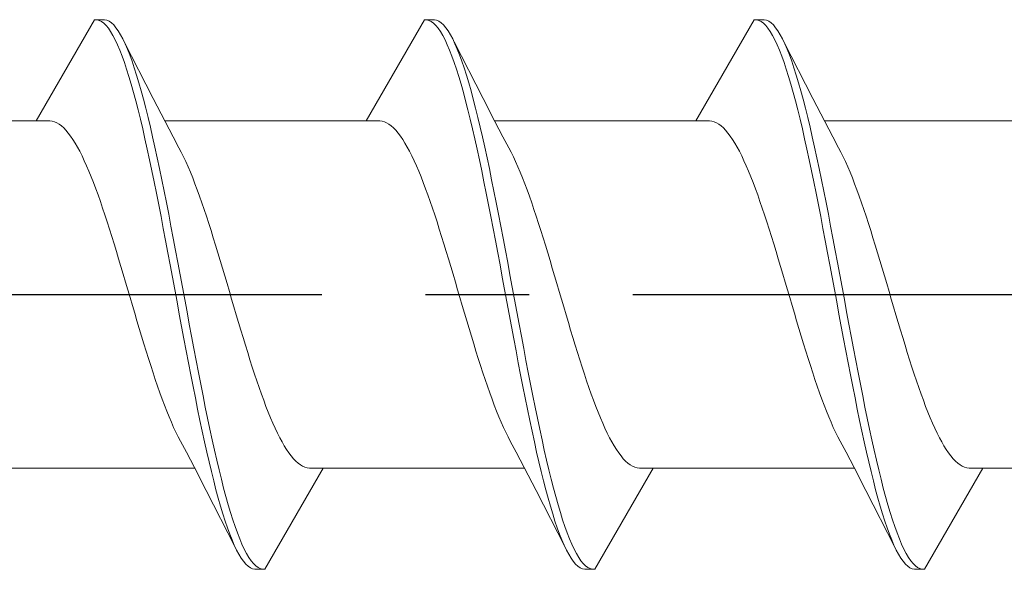
# Model space of a CAD drawing. Extents: x 105 to 1155, y 126 to 1689.
# Drawn here: x 924 to 934, y 249 to 254 of the extents above; entities that cross this region are included whole.
import ezdxf

# ---------------------------------------------------------------- set-up
doc = ezdxf.new("R2010")
doc.units = 0
doc.linetypes.add('YCENTER_1', pattern=[13, 10, -1, 1, -1])
doc.layers.add('YKK_13', color=4, linetype='CONTINUOUS', lineweight=30)

msp = doc.modelspace()

# ---------------------------------------------------------------- linework, layer by layer
at = {"layer": 'YKK_13', "lineweight": 20, "ltscale": 3}
for p, q in [((924.9588, 254.0383), (924.3957, 253.063)), ((924.9588, 254.0383), (925.0548, 254.0383)), ((924.9808, 254.0378), (924.9588, 254.0383)), ((925.0029, 254.0319), (924.9808, 254.0378)), ((925.0548, 254.0383), (925.0768, 254.0335)), ((925.0768, 254.0335), (925.0989, 254.0233)), ((928.1388, 254.0383), (927.5757, 253.063)), ((928.1388, 254.0383), (928.2348, 254.0383)), ((928.1608, 254.0378), (928.1388, 254.0383)), ((928.1829, 254.0319), (928.1608, 254.0378)), ((928.2348, 254.0383), (928.2568, 254.0335)), ((928.2568, 254.0335), (928.2789, 254.0233)), ((931.3188, 254.0383), (930.7557, 253.063)), ((931.3188, 254.0383), (931.4148, 254.0383)), ((931.3408, 254.0378), (931.3188, 254.0383)), ((931.3629, 254.0319), (931.3408, 254.0378)), ((931.4148, 254.0383), (931.4368, 254.0335)), ((931.4368, 254.0335), (931.4589, 254.0233)), ((925.025, 254.0208), (925.0029, 254.0319)), ((925.0471, 254.0043), (925.025, 254.0208)), ((925.0692, 253.9825), (925.0471, 254.0043)), ((925.0913, 253.9556), (925.0692, 253.9825)), ((925.1133, 253.9234), (925.0913, 253.9556)), ((925.0989, 254.0233), (925.121, 254.0079)), ((925.121, 254.0079), (925.1431, 253.9871)), ((925.1431, 253.9871), (925.1652, 253.9612)), ((925.1652, 253.9612), (925.1873, 253.93)), ((928.205, 254.0208), (928.1829, 254.0319)), ((928.2271, 254.0043), (928.205, 254.0208)), ((928.2492, 253.9825), (928.2271, 254.0043)), ((928.2713, 253.9556), (928.2492, 253.9825)), ((928.2933, 253.9234), (928.2713, 253.9556)), ((928.2789, 254.0233), (928.301, 254.0079)), ((928.301, 254.0079), (928.3231, 253.9871)), ((928.3231, 253.9871), (928.3452, 253.9612)), ((928.3452, 253.9612), (928.3673, 253.93)), ((931.385, 254.0208), (931.3629, 254.0319)), ((931.4071, 254.0043), (931.385, 254.0208)), ((931.4292, 253.9825), (931.4071, 254.0043)), ((931.4513, 253.9556), (931.4292, 253.9825)), ((931.4733, 253.9234), (931.4513, 253.9556)), ((931.4589, 254.0233), (931.481, 254.0079)), ((931.481, 254.0079), (931.5031, 253.9871)), ((931.5031, 253.9871), (931.5252, 253.9612)), ((931.5252, 253.9612), (931.5473, 253.93)), ((925.1354, 253.8862), (925.1133, 253.9234)), ((925.1575, 253.8439), (925.1354, 253.8862)), ((925.1796, 253.7967), (925.1575, 253.8439)), ((925.1873, 253.93), (925.2093, 253.8938)), ((925.2093, 253.8938), (925.2314, 253.8525)), ((925.2314, 253.8525), (925.2535, 253.8062)), ((928.3154, 253.8862), (928.2933, 253.9234)), ((928.3375, 253.8439), (928.3154, 253.8862)), ((928.3596, 253.7967), (928.3375, 253.8439)), ((928.3673, 253.93), (928.3893, 253.8938)), ((928.3893, 253.8938), (928.4114, 253.8525)), ((928.4114, 253.8525), (928.4335, 253.8062)), ((931.4954, 253.8862), (931.4733, 253.9234)), ((931.5175, 253.8439), (931.4954, 253.8862)), ((931.5396, 253.7967), (931.5175, 253.8439)), ((931.5473, 253.93), (931.5693, 253.8938)), ((931.5693, 253.8938), (931.5914, 253.8525)), ((931.5914, 253.8525), (931.6135, 253.8062)), ((925.2017, 253.7446), (925.1796, 253.7967)), ((925.245, 253.824), (925.5236, 253.2791)), ((925.2535, 253.8062), (925.2756, 253.755)), ((925.2756, 253.755), (925.2977, 253.6991)), ((928.3817, 253.7446), (928.3596, 253.7967)), ((928.425, 253.824), (928.7036, 253.2791)), ((928.4335, 253.8062), (928.4556, 253.755)), ((928.4556, 253.755), (928.4777, 253.6991)), ((931.5617, 253.7446), (931.5396, 253.7967)), ((931.605, 253.824), (931.8836, 253.2791)), ((931.6135, 253.8062), (931.6356, 253.755)), ((931.6356, 253.755), (931.6577, 253.6991)), ((925.2238, 253.6878), (925.2017, 253.7446)), ((925.2458, 253.6264), (925.2238, 253.6878)), ((925.2977, 253.6991), (925.3198, 253.6386)), ((928.4038, 253.6878), (928.3817, 253.7446)), ((928.4258, 253.6264), (928.4038, 253.6878)), ((928.4777, 253.6991), (928.4998, 253.6386)), ((931.5838, 253.6878), (931.5617, 253.7446)), ((931.6058, 253.6264), (931.5838, 253.6878)), ((931.6577, 253.6991), (931.6798, 253.6386)), ((925.2679, 253.5604), (925.2458, 253.6264)), ((925.29, 253.4901), (925.2679, 253.5604)), ((925.3198, 253.6386), (925.3418, 253.5735)), ((925.3418, 253.5735), (925.3639, 253.504)), ((928.4479, 253.5604), (928.4258, 253.6264)), ((928.47, 253.4901), (928.4479, 253.5604)), ((928.4998, 253.6386), (928.5218, 253.5735)), ((928.5218, 253.5735), (928.5439, 253.504)), ((931.6279, 253.5604), (931.6058, 253.6264)), ((931.65, 253.4901), (931.6279, 253.5604)), ((931.6798, 253.6386), (931.7018, 253.5735)), ((931.7018, 253.5735), (931.7239, 253.504)), ((925.3121, 253.4155), (925.29, 253.4901)), ((925.3639, 253.504), (925.386, 253.4302)), ((928.4921, 253.4155), (928.47, 253.4901)), ((928.5439, 253.504), (928.566, 253.4302)), ((931.6721, 253.4155), (931.65, 253.4901)), ((931.7239, 253.504), (931.746, 253.4302)), ((925.3342, 253.3369), (925.3121, 253.4155)), ((925.386, 253.4302), (925.4081, 253.3524)), ((928.5142, 253.3369), (928.4921, 253.4155)), ((928.566, 253.4302), (928.5881, 253.3524)), ((931.6942, 253.3369), (931.6721, 253.4155)), ((931.746, 253.4302), (931.7681, 253.3524)), ((925.3563, 253.2543), (925.3342, 253.3369)), ((925.4081, 253.3524), (925.4302, 253.2705)), ((925.5236, 253.2791), (925.6382, 253.0572)), ((928.5363, 253.2543), (928.5142, 253.3369)), ((928.5881, 253.3524), (928.6102, 253.2705)), ((928.7036, 253.2791), (928.8182, 253.0572)), ((931.7163, 253.2543), (931.6942, 253.3369)), ((931.7681, 253.3524), (931.7902, 253.2705)), ((931.8836, 253.2791), (931.9982, 253.0572)), ((925.3783, 253.168), (925.3563, 253.2543)), ((925.4302, 253.2705), (925.4523, 253.1849)), ((925.4523, 253.1849), (925.4743, 253.0957)), ((928.5583, 253.168), (928.5363, 253.2543)), ((928.6102, 253.2705), (928.6323, 253.1849)), ((928.6323, 253.1849), (928.6543, 253.0957)), ((931.7383, 253.168), (931.7163, 253.2543)), ((931.7902, 253.2705), (931.8123, 253.1849)), ((931.8123, 253.1849), (931.8343, 253.0957)), ((925.4004, 253.0781), (925.3783, 253.168)), ((925.4743, 253.0957), (925.4964, 253.003)), ((928.5804, 253.0781), (928.5583, 253.168)), ((928.6543, 253.0957), (928.6764, 253.003)), ((931.7604, 253.0781), (931.7383, 253.168)), ((931.8343, 253.0957), (931.8564, 253.003)), ((922.4552, 253.063), (924.3957, 253.063)), ((924.3957, 253.063), (924.5284, 253.063)), ((924.5284, 253.063), (924.5505, 253.06)), ((924.5505, 253.06), (924.5725, 253.0536)), ((924.5725, 253.0536), (924.5946, 253.0438)), ((924.5946, 253.0438), (924.6167, 253.0307)), ((924.6167, 253.0307), (924.6388, 253.0143)), ((924.6388, 253.0143), (924.6609, 252.9946)), ((924.6609, 252.9946), (924.683, 252.9717)), ((925.4225, 252.9848), (925.4004, 253.0781)), ((925.4964, 253.003), (925.5185, 252.9071)), ((925.6352, 253.063), (927.5757, 253.063)), ((925.6382, 253.0572), (925.7155, 252.9095)), ((927.5757, 253.063), (927.7084, 253.063)), ((927.7084, 253.063), (927.7305, 253.06)), ((927.7305, 253.06), (927.7525, 253.0536)), ((927.7525, 253.0536), (927.7746, 253.0438)), ((927.7746, 253.0438), (927.7967, 253.0307)), ((927.7967, 253.0307), (927.8188, 253.0143)), ((927.8188, 253.0143), (927.8409, 252.9946)), ((927.8409, 252.9946), (927.863, 252.9717)), ((928.6025, 252.9848), (928.5804, 253.0781)), ((928.6764, 253.003), (928.6985, 252.9071)), ((928.8152, 253.063), (930.7557, 253.063)), ((928.8182, 253.0572), (928.8955, 252.9095)), ((930.7557, 253.063), (930.8884, 253.063)), ((930.8884, 253.063), (930.9105, 253.06)), ((930.9105, 253.06), (930.9325, 253.0536)), ((930.9325, 253.0536), (930.9546, 253.0438)), ((930.9546, 253.0438), (930.9767, 253.0307)), ((930.9767, 253.0307), (930.9988, 253.0143)), ((930.9988, 253.0143), (931.0209, 252.9946)), ((931.0209, 252.9946), (931.043, 252.9717)), ((931.7825, 252.9848), (931.7604, 253.0781)), ((931.8564, 253.003), (931.8785, 252.9071)), ((931.9952, 253.063), (933.9357, 253.063)), ((931.9982, 253.0572), (932.0755, 252.9095)), ((924.683, 252.9717), (924.705, 252.9455)), ((924.705, 252.9455), (924.7271, 252.9163)), ((924.7271, 252.9163), (924.7492, 252.884)), ((925.4446, 252.8882), (925.4225, 252.9848)), ((925.5185, 252.9071), (925.5406, 252.8081)), ((925.7155, 252.9095), (925.7722, 252.8028)), ((927.863, 252.9717), (927.885, 252.9455)), ((927.885, 252.9455), (927.9071, 252.9163)), ((927.9071, 252.9163), (927.9292, 252.884)), ((928.6246, 252.8882), (928.6025, 252.9848)), ((928.6985, 252.9071), (928.7206, 252.8081)), ((928.8955, 252.9095), (928.9522, 252.8028)), ((931.043, 252.9717), (931.065, 252.9455)), ((931.065, 252.9455), (931.0871, 252.9163)), ((931.0871, 252.9163), (931.1092, 252.884)), ((931.8046, 252.8882), (931.7825, 252.9848)), ((931.8785, 252.9071), (931.9006, 252.8081)), ((932.0755, 252.9095), (932.1322, 252.8028)), ((924.7492, 252.884), (924.7713, 252.8486)), ((924.7713, 252.8486), (924.7934, 252.8104)), ((924.7934, 252.8104), (924.8155, 252.7692)), ((925.4667, 252.7887), (925.4446, 252.8882)), ((925.5406, 252.8081), (925.5627, 252.7063)), ((925.7943, 252.7611), (925.7722, 252.8028)), ((927.9292, 252.884), (927.9513, 252.8486)), ((927.9513, 252.8486), (927.9734, 252.8104)), ((927.9734, 252.8104), (927.9955, 252.7692)), ((928.6467, 252.7887), (928.6246, 252.8882)), ((928.7206, 252.8081), (928.7427, 252.7063)), ((928.9743, 252.7611), (928.9522, 252.8028)), ((931.1092, 252.884), (931.1313, 252.8486)), ((931.1313, 252.8486), (931.1534, 252.8104)), ((931.1534, 252.8104), (931.1755, 252.7692)), ((931.8267, 252.7887), (931.8046, 252.8882)), ((931.9006, 252.8081), (931.9227, 252.7063)), ((932.1543, 252.7611), (932.1322, 252.8028)), ((924.8155, 252.7692), (924.8375, 252.7253)), ((924.8375, 252.7253), (924.8596, 252.6787)), ((925.4888, 252.6863), (925.4667, 252.7887)), ((925.5627, 252.7063), (925.5848, 252.6018)), ((925.8164, 252.7166), (925.7943, 252.7611)), ((925.8385, 252.6695), (925.8164, 252.7166)), ((927.9955, 252.7692), (928.0175, 252.7253)), ((928.0175, 252.7253), (928.0396, 252.6787)), ((928.6688, 252.6863), (928.6467, 252.7887)), ((928.7427, 252.7063), (928.7648, 252.6018)), ((928.9964, 252.7166), (928.9743, 252.7611)), ((929.0185, 252.6695), (928.9964, 252.7166)), ((931.1755, 252.7692), (931.1975, 252.7253)), ((931.1975, 252.7253), (931.2196, 252.6787)), ((931.8488, 252.6863), (931.8267, 252.7887)), ((931.9227, 252.7063), (931.9448, 252.6018)), ((932.1764, 252.7166), (932.1543, 252.7611)), ((932.1985, 252.6695), (932.1764, 252.7166)), ((924.8596, 252.6787), (924.8817, 252.6295)), ((924.8817, 252.6295), (924.9038, 252.5777)), ((925.5108, 252.5813), (925.4888, 252.6863)), ((925.8605, 252.6198), (925.8385, 252.6695)), ((925.8826, 252.5676), (925.8605, 252.6198)), ((928.0396, 252.6787), (928.0617, 252.6295)), ((928.0617, 252.6295), (928.0838, 252.5777)), ((928.6908, 252.5813), (928.6688, 252.6863)), ((929.0405, 252.6198), (929.0185, 252.6695)), ((929.0626, 252.5676), (929.0405, 252.6198)), ((931.2196, 252.6787), (931.2417, 252.6295)), ((931.2417, 252.6295), (931.2638, 252.5777)), ((931.8708, 252.5813), (931.8488, 252.6863)), ((932.2205, 252.6198), (932.1985, 252.6695)), ((932.2426, 252.5676), (932.2205, 252.6198)), ((924.9038, 252.5777), (924.9259, 252.5236)), ((924.9259, 252.5236), (924.948, 252.4672)), ((925.5329, 252.474), (925.5108, 252.5813)), ((925.5848, 252.6018), (925.6068, 252.4948)), ((925.9047, 252.5131), (925.8826, 252.5676)), ((928.0838, 252.5777), (928.1059, 252.5236)), ((928.1059, 252.5236), (928.128, 252.4672)), ((928.7129, 252.474), (928.6908, 252.5813)), ((928.7648, 252.6018), (928.7868, 252.4948)), ((929.0847, 252.5131), (929.0626, 252.5676)), ((931.2638, 252.5777), (931.2859, 252.5236)), ((931.2859, 252.5236), (931.308, 252.4672)), ((931.8929, 252.474), (931.8708, 252.5813)), ((931.9448, 252.6018), (931.9668, 252.4948)), ((932.2647, 252.5131), (932.2426, 252.5676)), ((924.948, 252.4672), (924.97, 252.4087)), ((925.555, 252.3644), (925.5329, 252.474)), ((925.6068, 252.4948), (925.6289, 252.3857)), ((925.9268, 252.4563), (925.9047, 252.5131)), ((925.9489, 252.3973), (925.9268, 252.4563)), ((928.128, 252.4672), (928.15, 252.4087)), ((928.735, 252.3644), (928.7129, 252.474)), ((928.7868, 252.4948), (928.8089, 252.3857)), ((929.1068, 252.4563), (929.0847, 252.5131)), ((929.1289, 252.3973), (929.1068, 252.4563)), ((931.308, 252.4672), (931.33, 252.4087)), ((931.915, 252.3644), (931.8929, 252.474)), ((931.9668, 252.4948), (931.9889, 252.3857)), ((932.2868, 252.4563), (932.2647, 252.5131)), ((932.3089, 252.3973), (932.2868, 252.4563)), ((924.97, 252.4087), (924.9921, 252.3481)), ((924.9921, 252.3481), (925.0142, 252.2855)), ((925.5771, 252.2529), (925.555, 252.3644)), ((925.6289, 252.3857), (925.651, 252.2745)), ((925.971, 252.3363), (925.9489, 252.3973)), ((925.993, 252.2734), (925.971, 252.3363)), ((928.15, 252.4087), (928.1721, 252.3481)), ((928.1721, 252.3481), (928.1942, 252.2855)), ((928.7571, 252.2529), (928.735, 252.3644)), ((928.8089, 252.3857), (928.831, 252.2745)), ((929.151, 252.3363), (929.1289, 252.3973)), ((929.173, 252.2734), (929.151, 252.3363)), ((931.33, 252.4087), (931.3521, 252.3481)), ((931.3521, 252.3481), (931.3742, 252.2855)), ((931.9371, 252.2529), (931.915, 252.3644)), ((931.9889, 252.3857), (932.011, 252.2745)), ((932.331, 252.3363), (932.3089, 252.3973)), ((932.353, 252.2734), (932.331, 252.3363)), ((925.0142, 252.2855), (925.0363, 252.2211)), ((925.5992, 252.1396), (925.5771, 252.2529)), ((925.651, 252.2745), (925.6731, 252.1615)), ((926.0151, 252.2087), (925.993, 252.2734)), ((928.1942, 252.2855), (928.2163, 252.2211)), ((928.7792, 252.1396), (928.7571, 252.2529)), ((928.831, 252.2745), (928.8531, 252.1615)), ((929.1951, 252.2087), (929.173, 252.2734)), ((931.3742, 252.2855), (931.3963, 252.2211)), ((931.9592, 252.1396), (931.9371, 252.2529)), ((932.011, 252.2745), (932.0331, 252.1615)), ((932.3751, 252.2087), (932.353, 252.2734)), ((925.0363, 252.2211), (925.0584, 252.1551)), ((925.0584, 252.1551), (925.0805, 252.0875)), ((925.6213, 252.0248), (925.5992, 252.1396)), ((925.6731, 252.1615), (925.6952, 252.047)), ((926.0372, 252.1424), (926.0151, 252.2087)), ((926.0593, 252.0745), (926.0372, 252.1424)), ((928.2163, 252.2211), (928.2384, 252.1551)), ((928.2384, 252.1551), (928.2605, 252.0875)), ((928.8013, 252.0248), (928.7792, 252.1396)), ((928.8531, 252.1615), (928.8752, 252.047)), ((929.2172, 252.1424), (929.1951, 252.2087)), ((929.2393, 252.0745), (929.2172, 252.1424)), ((931.3963, 252.2211), (931.4184, 252.1551)), ((931.4184, 252.1551), (931.4405, 252.0875)), ((931.9813, 252.0248), (931.9592, 252.1396)), ((932.0331, 252.1615), (932.0552, 252.047)), ((932.3972, 252.1424), (932.3751, 252.2087)), ((932.4193, 252.0745), (932.3972, 252.1424)), ((925.0805, 252.0875), (925.1025, 252.0185)), ((925.6952, 252.047), (925.7173, 251.9312)), ((926.0814, 252.0053), (926.0593, 252.0745)), ((928.2605, 252.0875), (928.2825, 252.0185)), ((928.8752, 252.047), (928.8973, 251.9312)), ((929.2614, 252.0053), (929.2393, 252.0745)), ((931.4405, 252.0875), (931.4625, 252.0185)), ((932.0552, 252.047), (932.0773, 251.9312)), ((932.4414, 252.0053), (932.4193, 252.0745)), ((925.1025, 252.0185), (925.1246, 251.9483)), ((925.1246, 251.9483), (925.1467, 251.8769)), ((925.6433, 251.9087), (925.6213, 252.0248)), ((926.1035, 251.9348), (926.0814, 252.0053)), ((928.2825, 252.0185), (928.3046, 251.9483)), ((928.3046, 251.9483), (928.3267, 251.8769)), ((928.8233, 251.9087), (928.8013, 252.0248)), ((929.2835, 251.9348), (929.2614, 252.0053)), ((931.4625, 252.0185), (931.4846, 251.9483)), ((931.4846, 251.9483), (931.5067, 251.8769)), ((932.0033, 251.9087), (931.9813, 252.0248)), ((932.4635, 251.9348), (932.4414, 252.0053)), ((925.1467, 251.8769), (925.1688, 251.8045)), ((925.6654, 251.7916), (925.6433, 251.9087)), ((925.7173, 251.9312), (925.7393, 251.8142)), ((926.1255, 251.8632), (926.1035, 251.9348)), ((926.1476, 251.7906), (926.1255, 251.8632)), ((928.3267, 251.8769), (928.3488, 251.8045)), ((928.8454, 251.7916), (928.8233, 251.9087)), ((928.8973, 251.9312), (928.9193, 251.8142)), ((929.3055, 251.8632), (929.2835, 251.9348)), ((929.3276, 251.7906), (929.3055, 251.8632)), ((931.5067, 251.8769), (931.5288, 251.8045)), ((932.0254, 251.7916), (932.0033, 251.9087)), ((932.0773, 251.9312), (932.0993, 251.8142)), ((932.4855, 251.8632), (932.4635, 251.9348)), ((932.5076, 251.7906), (932.4855, 251.8632)), ((925.1688, 251.8045), (925.1909, 251.7313)), ((925.6875, 251.6737), (925.6654, 251.7916)), ((925.7393, 251.8142), (925.7614, 251.6965)), ((926.1697, 251.7173), (926.1476, 251.7906)), ((928.3488, 251.8045), (928.3709, 251.7313)), ((928.8675, 251.6737), (928.8454, 251.7916)), ((928.9193, 251.8142), (928.9414, 251.6965)), ((929.3497, 251.7173), (929.3276, 251.7906)), ((931.5288, 251.8045), (931.5509, 251.7313)), ((932.0475, 251.6737), (932.0254, 251.7916)), ((932.0993, 251.8142), (932.1214, 251.6965)), ((932.5297, 251.7173), (932.5076, 251.7906)), ((925.1909, 251.7313), (925.213, 251.6574)), ((925.7096, 251.5551), (925.6875, 251.6737)), ((925.7614, 251.6965), (925.7835, 251.578)), ((926.1918, 251.6433), (926.1697, 251.7173)), ((928.3709, 251.7313), (928.393, 251.6574)), ((928.8896, 251.5551), (928.8675, 251.6737)), ((928.9414, 251.6965), (928.9635, 251.578)), ((929.3718, 251.6433), (929.3497, 251.7173)), ((931.5509, 251.7313), (931.573, 251.6574)), ((932.0696, 251.5551), (932.0475, 251.6737)), ((932.1214, 251.6965), (932.1435, 251.578)), ((932.5518, 251.6433), (932.5297, 251.7173)), ((925.213, 251.6574), (925.235, 251.5829)), ((925.235, 251.5829), (925.2571, 251.5081)), ((925.7835, 251.578), (925.8056, 251.4592)), ((926.2139, 251.5687), (926.1918, 251.6433)), ((926.236, 251.4939), (926.2139, 251.5687)), ((928.393, 251.6574), (928.415, 251.5829)), ((928.415, 251.5829), (928.4371, 251.5081)), ((928.9635, 251.578), (928.9856, 251.4592)), ((929.3939, 251.5687), (929.3718, 251.6433)), ((929.416, 251.4939), (929.3939, 251.5687)), ((931.573, 251.6574), (931.595, 251.5829)), ((931.595, 251.5829), (931.6171, 251.5081)), ((932.1435, 251.578), (932.1656, 251.4592)), ((932.5739, 251.5687), (932.5518, 251.6433)), ((932.596, 251.4939), (932.5739, 251.5687)), ((925.2571, 251.5081), (925.2792, 251.433)), ((925.7317, 251.4363), (925.7096, 251.5551)), ((926.258, 251.4187), (926.236, 251.4939)), ((928.4371, 251.5081), (928.4592, 251.433)), ((928.9117, 251.4363), (928.8896, 251.5551)), ((929.438, 251.4187), (929.416, 251.4939)), ((931.6171, 251.5081), (931.6392, 251.433)), ((932.0917, 251.4363), (932.0696, 251.5551)), ((932.618, 251.4187), (932.596, 251.4939)), ((925.2792, 251.433), (925.3013, 251.3579)), ((925.7538, 251.3174), (925.7317, 251.4363)), ((925.8056, 251.4592), (925.8277, 251.3403)), ((926.2801, 251.3436), (926.258, 251.4187)), ((928.4592, 251.433), (928.4813, 251.3579)), ((928.9338, 251.3174), (928.9117, 251.4363)), ((928.9856, 251.4592), (929.0077, 251.3403)), ((929.4601, 251.3436), (929.438, 251.4187)), ((931.6392, 251.433), (931.6613, 251.3579)), ((932.1138, 251.3174), (932.0917, 251.4363)), ((932.1656, 251.4592), (932.1877, 251.3403)), ((932.6401, 251.3436), (932.618, 251.4187)), ((925.3013, 251.3579), (925.3234, 251.2828)), ((925.3234, 251.2828), (925.3455, 251.2079)), ((925.7758, 251.1986), (925.7538, 251.3174)), ((925.8277, 251.3403), (925.8498, 251.2215)), ((926.3022, 251.2685), (926.2801, 251.3436)), ((928.4813, 251.3579), (928.5034, 251.2828)), ((928.5034, 251.2828), (928.5255, 251.2079)), ((928.9558, 251.1986), (928.9338, 251.3174)), ((929.0077, 251.3403), (929.0298, 251.2215)), ((929.4822, 251.2685), (929.4601, 251.3436)), ((931.6613, 251.3579), (931.6834, 251.2828)), ((931.6834, 251.2828), (931.7055, 251.2079)), ((932.1358, 251.1986), (932.1138, 251.3174)), ((932.1877, 251.3403), (932.2098, 251.2215)), ((932.6622, 251.2685), (932.6401, 251.3436)), ((925.3455, 251.2079), (925.3675, 251.1333)), ((925.7979, 251.0802), (925.7758, 251.1986)), ((925.8498, 251.2215), (925.8718, 251.1029)), ((926.3243, 251.1937), (926.3022, 251.2685)), ((926.3464, 251.1192), (926.3243, 251.1937)), ((928.5255, 251.2079), (928.5475, 251.1333)), ((928.9779, 251.0802), (928.9558, 251.1986)), ((929.0298, 251.2215), (929.0518, 251.1029)), ((929.5043, 251.1937), (929.4822, 251.2685)), ((929.5264, 251.1192), (929.5043, 251.1937)), ((931.7055, 251.2079), (931.7275, 251.1333)), ((932.1579, 251.0802), (932.1358, 251.1986)), ((932.2098, 251.2215), (932.2318, 251.1029)), ((932.6843, 251.1937), (932.6622, 251.2685)), ((932.7064, 251.1192), (932.6843, 251.1937)), ((925.3675, 251.1333), (925.3896, 251.0593)), ((925.8718, 251.1029), (925.8939, 250.985)), ((926.3685, 251.0453), (926.3464, 251.1192)), ((928.5475, 251.1333), (928.5696, 251.0593)), ((929.0518, 251.1029), (929.0739, 250.985)), ((929.5485, 251.0453), (929.5264, 251.1192)), ((931.7275, 251.1333), (931.7496, 251.0593)), ((932.2318, 251.1029), (932.2539, 250.985)), ((932.7285, 251.0453), (932.7064, 251.1192)), ((925.3896, 251.0593), (925.4117, 250.986)), ((925.82, 250.9624), (925.7979, 251.0802)), ((926.3905, 250.9721), (926.3685, 251.0453)), ((928.5696, 251.0593), (928.5917, 250.986)), ((929, 250.9624), (928.9779, 251.0802)), ((929.5705, 250.9721), (929.5485, 251.0453)), ((931.7496, 251.0593), (931.7717, 250.986)), ((932.18, 250.9624), (932.1579, 251.0802)), ((932.7505, 250.9721), (932.7285, 251.0453)), ((925.4117, 250.986), (925.4338, 250.9134)), ((925.4338, 250.9134), (925.4559, 250.8418)), ((925.8421, 250.8454), (925.82, 250.9624)), ((925.8939, 250.985), (925.916, 250.8679)), ((926.4126, 250.8997), (926.3905, 250.9721)), ((928.5917, 250.986), (928.6138, 250.9134)), ((928.6138, 250.9134), (928.6359, 250.8418)), ((929.0221, 250.8454), (929, 250.9624)), ((929.0739, 250.985), (929.096, 250.8679)), ((929.5926, 250.8997), (929.5705, 250.9721)), ((931.7717, 250.986), (931.7938, 250.9134)), ((931.7938, 250.9134), (931.8159, 250.8418)), ((932.2021, 250.8454), (932.18, 250.9624)), ((932.2539, 250.985), (932.276, 250.8679)), ((932.7726, 250.8997), (932.7505, 250.9721)), ((925.4559, 250.8418), (925.478, 250.7713)), ((925.8642, 250.7296), (925.8421, 250.8454)), ((925.916, 250.8679), (925.9381, 250.7518)), ((926.4347, 250.8284), (926.4126, 250.8997)), ((926.4568, 250.7581), (926.4347, 250.8284)), ((928.6359, 250.8418), (928.658, 250.7713)), ((929.0442, 250.7296), (929.0221, 250.8454)), ((929.096, 250.8679), (929.1181, 250.7518)), ((929.6147, 250.8284), (929.5926, 250.8997)), ((929.6368, 250.7581), (929.6147, 250.8284)), ((931.8159, 250.8418), (931.838, 250.7713)), ((932.2242, 250.7296), (932.2021, 250.8454)), ((932.276, 250.8679), (932.2981, 250.7518)), ((932.7947, 250.8284), (932.7726, 250.8997)), ((932.8168, 250.7581), (932.7947, 250.8284)), ((925.478, 250.7713), (925.5, 250.7021)), ((925.8863, 250.6151), (925.8642, 250.7296)), ((925.9381, 250.7518), (925.9602, 250.637)), ((926.4789, 250.6891), (926.4568, 250.7581)), ((928.658, 250.7713), (928.68, 250.7021)), ((929.0663, 250.6151), (929.0442, 250.7296)), ((929.1181, 250.7518), (929.1402, 250.637)), ((929.6589, 250.6891), (929.6368, 250.7581)), ((931.838, 250.7713), (931.86, 250.7021)), ((932.2463, 250.6151), (932.2242, 250.7296)), ((932.2981, 250.7518), (932.3202, 250.637)), ((932.8389, 250.6891), (932.8168, 250.7581)), ((925.5, 250.7021), (925.5221, 250.6342)), ((925.5221, 250.6342), (925.5442, 250.5679)), ((925.9083, 250.5021), (925.8863, 250.6151)), ((925.9602, 250.637), (925.9823, 250.5238)), ((926.501, 250.6215), (926.4789, 250.6891)), ((926.523, 250.5555), (926.501, 250.6215)), ((928.68, 250.7021), (928.7021, 250.6342)), ((928.7021, 250.6342), (928.7242, 250.5679)), ((929.0883, 250.5021), (929.0663, 250.6151)), ((929.1402, 250.637), (929.1623, 250.5238)), ((929.681, 250.6215), (929.6589, 250.6891)), ((929.703, 250.5555), (929.681, 250.6215)), ((931.86, 250.7021), (931.8821, 250.6342)), ((931.8821, 250.6342), (931.9042, 250.5679)), ((932.2683, 250.5021), (932.2463, 250.6151)), ((932.3202, 250.637), (932.3423, 250.5238)), ((932.861, 250.6215), (932.8389, 250.6891)), ((932.883, 250.5555), (932.861, 250.6215)), ((925.5442, 250.5679), (925.5663, 250.5032)), ((925.9823, 250.5238), (926.0043, 250.4122)), ((926.5451, 250.4911), (926.523, 250.5555)), ((928.7242, 250.5679), (928.7463, 250.5032)), ((929.1623, 250.5238), (929.1843, 250.4122)), ((929.7251, 250.4911), (929.703, 250.5555)), ((931.9042, 250.5679), (931.9263, 250.5032)), ((932.3423, 250.5238), (932.3643, 250.4122)), ((932.9051, 250.4911), (932.883, 250.5555)), ((925.5663, 250.5032), (925.5884, 250.4403)), ((925.5884, 250.4403), (925.6105, 250.3793)), ((925.9304, 250.3909), (925.9083, 250.5021)), ((926.5672, 250.4286), (926.5451, 250.4911)), ((926.5893, 250.3679), (926.5672, 250.4286)), ((928.7463, 250.5032), (928.7684, 250.4403)), ((928.7684, 250.4403), (928.7905, 250.3793)), ((929.1104, 250.3909), (929.0883, 250.5021)), ((929.7472, 250.4286), (929.7251, 250.4911)), ((929.7693, 250.3679), (929.7472, 250.4286)), ((931.9263, 250.5032), (931.9484, 250.4403)), ((931.9484, 250.4403), (931.9705, 250.3793)), ((932.2904, 250.3909), (932.2683, 250.5021)), ((932.9272, 250.4286), (932.9051, 250.4911)), ((932.9493, 250.3679), (932.9272, 250.4286)), ((925.6105, 250.3793), (925.6325, 250.3203)), ((925.9525, 250.2818), (925.9304, 250.3909)), ((926.0043, 250.4122), (926.0264, 250.3026)), ((926.6114, 250.3094), (926.5893, 250.3679)), ((928.7905, 250.3793), (928.8125, 250.3203)), ((929.1325, 250.2818), (929.1104, 250.3909)), ((929.1843, 250.4122), (929.2064, 250.3026)), ((929.7914, 250.3094), (929.7693, 250.3679)), ((931.9705, 250.3793), (931.9925, 250.3203)), ((932.3125, 250.2818), (932.2904, 250.3909)), ((932.3643, 250.4122), (932.3864, 250.3026)), ((932.9714, 250.3094), (932.9493, 250.3679)), ((925.6325, 250.3203), (925.6546, 250.2635)), ((925.6546, 250.2635), (925.6767, 250.209)), ((925.9746, 250.1748), (925.9525, 250.2818)), ((926.0264, 250.3026), (926.0485, 250.1953)), ((926.6335, 250.253), (926.6114, 250.3094)), ((926.6555, 250.1989), (926.6335, 250.253)), ((928.8125, 250.3203), (928.8346, 250.2635)), ((928.8346, 250.2635), (928.8567, 250.209)), ((929.1546, 250.1748), (929.1325, 250.2818)), ((929.2064, 250.3026), (929.2285, 250.1953)), ((929.8135, 250.253), (929.7914, 250.3094)), ((929.8355, 250.1989), (929.8135, 250.253)), ((931.9925, 250.3203), (932.0146, 250.2635)), ((932.0146, 250.2635), (932.0367, 250.209)), ((932.3346, 250.1748), (932.3125, 250.2818)), ((932.3864, 250.3026), (932.4085, 250.1953)), ((932.9935, 250.253), (932.9714, 250.3094)), ((933.0155, 250.1989), (932.9935, 250.253)), ((925.6767, 250.209), (925.6988, 250.1568)), ((925.6988, 250.1568), (925.7209, 250.1071)), ((925.9967, 250.0703), (925.9746, 250.1748)), ((926.0485, 250.1953), (926.0706, 250.0903)), ((926.6776, 250.1471), (926.6555, 250.1989)), ((926.6997, 250.0979), (926.6776, 250.1471)), ((928.8567, 250.209), (928.8788, 250.1568)), ((928.8788, 250.1568), (928.9009, 250.1071)), ((929.1767, 250.0703), (929.1546, 250.1748)), ((929.2285, 250.1953), (929.2506, 250.0903)), ((929.8576, 250.1471), (929.8355, 250.1989)), ((929.8797, 250.0979), (929.8576, 250.1471)), ((932.0367, 250.209), (932.0588, 250.1568)), ((932.0588, 250.1568), (932.0809, 250.1071)), ((932.3567, 250.0703), (932.3346, 250.1748)), ((932.4085, 250.1953), (932.4306, 250.0903)), ((933.0376, 250.1471), (933.0155, 250.1989)), ((933.0597, 250.0979), (933.0376, 250.1471)), ((925.7209, 250.1071), (925.743, 250.06)), ((925.743, 250.06), (925.765, 250.0155)), ((926.0188, 249.9685), (925.9967, 250.0703)), ((926.0706, 250.0903), (926.0927, 249.9879)), ((926.7218, 250.0513), (926.6997, 250.0979)), ((926.7439, 250.0074), (926.7218, 250.0513)), ((928.9009, 250.1071), (928.923, 250.06)), ((928.923, 250.06), (928.945, 250.0155)), ((929.1988, 249.9685), (929.1767, 250.0703)), ((929.2506, 250.0903), (929.2727, 249.9879)), ((929.9018, 250.0513), (929.8797, 250.0979)), ((929.9239, 250.0074), (929.9018, 250.0513)), ((932.0809, 250.1071), (932.103, 250.06)), ((932.103, 250.06), (932.125, 250.0155)), ((932.3788, 249.9685), (932.3567, 250.0703)), ((932.4306, 250.0903), (932.4527, 249.9879)), ((933.0818, 250.0513), (933.0597, 250.0979)), ((933.1039, 250.0074), (933.0818, 250.0513)), ((925.765, 250.0155), (925.7871, 249.9739)), ((925.8439, 249.8671), (925.7871, 249.9739)), ((926.0408, 249.8695), (926.0188, 249.9685)), ((926.0927, 249.9879), (926.1148, 249.8884)), ((926.766, 249.9663), (926.7439, 250.0074)), ((926.788, 249.928), (926.766, 249.9663)), ((928.945, 250.0155), (928.9671, 249.9739)), ((929.0239, 249.8671), (928.9671, 249.9739)), ((929.2208, 249.8695), (929.1988, 249.9685)), ((929.2727, 249.9879), (929.2948, 249.8884)), ((929.946, 249.9663), (929.9239, 250.0074)), ((929.968, 249.928), (929.946, 249.9663)), ((932.125, 250.0155), (932.1471, 249.9739)), ((932.2039, 249.8671), (932.1471, 249.9739)), ((932.4008, 249.8695), (932.3788, 249.9685)), ((932.4527, 249.9879), (932.4748, 249.8884)), ((933.126, 249.9663), (933.1039, 250.0074)), ((933.148, 249.928), (933.126, 249.9663)), ((925.9212, 249.7194), (925.8439, 249.8671)), ((926.0629, 249.7736), (926.0408, 249.8695)), ((926.1148, 249.8884), (926.1368, 249.7918)), ((926.8101, 249.8926), (926.788, 249.928)), ((926.8322, 249.8603), (926.8101, 249.8926)), ((926.8543, 249.8311), (926.8322, 249.8603)), ((929.1012, 249.7194), (929.0239, 249.8671)), ((929.2429, 249.7736), (929.2208, 249.8695)), ((929.2948, 249.8884), (929.3168, 249.7918)), ((929.9901, 249.8926), (929.968, 249.928)), ((930.0122, 249.8603), (929.9901, 249.8926)), ((930.0343, 249.8311), (930.0122, 249.8603)), ((932.2812, 249.7194), (932.2039, 249.8671)), ((932.4229, 249.7736), (932.4008, 249.8695)), ((932.4748, 249.8884), (932.4968, 249.7918)), ((933.1701, 249.8926), (933.148, 249.928)), ((933.1922, 249.8603), (933.1701, 249.8926)), ((933.2143, 249.8311), (933.1922, 249.8603)), ((926.085, 249.6809), (926.0629, 249.7736)), ((926.1368, 249.7918), (926.1589, 249.6985)), ((926.8764, 249.805), (926.8543, 249.8311)), ((926.8985, 249.782), (926.8764, 249.805)), ((926.9205, 249.7623), (926.8985, 249.782)), ((926.9426, 249.7459), (926.9205, 249.7623)), ((929.265, 249.6809), (929.2429, 249.7736)), ((929.3168, 249.7918), (929.3389, 249.6985)), ((930.0564, 249.805), (930.0343, 249.8311)), ((930.0785, 249.782), (930.0564, 249.805)), ((930.1005, 249.7623), (930.0785, 249.782)), ((930.1226, 249.7459), (930.1005, 249.7623)), ((932.445, 249.6809), (932.4229, 249.7736)), ((932.4968, 249.7918), (932.5189, 249.6985)), ((933.2364, 249.805), (933.2143, 249.8311)), ((933.2585, 249.782), (933.2364, 249.805)), ((933.2805, 249.7623), (933.2585, 249.782)), ((933.3026, 249.7459), (933.2805, 249.7623)), ((923.9837, 249.7136), (925.9242, 249.7136)), ((926.0358, 249.4975), (925.9212, 249.7194)), ((926.1071, 249.5917), (926.085, 249.6809)), ((926.1589, 249.6985), (926.181, 249.6086)), ((926.6006, 248.7383), (927.1637, 249.7136)), ((926.9647, 249.7328), (926.9426, 249.7459)), ((926.9868, 249.7231), (926.9647, 249.7328)), ((927.0089, 249.7166), (926.9868, 249.7231)), ((927.031, 249.7136), (927.0089, 249.7166)), ((927.1637, 249.7136), (927.031, 249.7136)), ((927.1637, 249.7136), (929.1042, 249.7136)), ((929.2158, 249.4975), (929.1012, 249.7194)), ((929.2871, 249.5917), (929.265, 249.6809)), ((929.3389, 249.6985), (929.361, 249.6086)), ((929.7806, 248.7383), (930.3437, 249.7136)), ((930.1447, 249.7328), (930.1226, 249.7459)), ((930.1668, 249.7231), (930.1447, 249.7328)), ((930.1889, 249.7166), (930.1668, 249.7231)), ((930.211, 249.7136), (930.1889, 249.7166)), ((930.3437, 249.7136), (930.211, 249.7136)), ((930.3437, 249.7136), (932.2842, 249.7136)), ((932.3958, 249.4975), (932.2812, 249.7194)), ((932.4671, 249.5917), (932.445, 249.6809)), ((932.5189, 249.6985), (932.541, 249.6086)), ((932.9606, 248.7383), (933.5237, 249.7136)), ((933.3247, 249.7328), (933.3026, 249.7459)), ((933.3468, 249.7231), (933.3247, 249.7328)), ((933.3689, 249.7166), (933.3468, 249.7231)), ((933.391, 249.7136), (933.3689, 249.7166)), ((933.5237, 249.7136), (933.391, 249.7136)), ((933.5237, 249.7136), (935.4642, 249.7136)), ((926.1292, 249.5061), (926.1071, 249.5917)), ((926.181, 249.6086), (926.2031, 249.5223)), ((929.3092, 249.5061), (929.2871, 249.5917)), ((929.361, 249.6086), (929.3831, 249.5223)), ((932.4892, 249.5061), (932.4671, 249.5917)), ((932.541, 249.6086), (932.5631, 249.5223)), ((926.3143, 248.9526), (926.0358, 249.4975)), ((926.1513, 249.4242), (926.1292, 249.5061)), ((926.2031, 249.5223), (926.2252, 249.4397)), ((929.4943, 248.9526), (929.2158, 249.4975)), ((929.3313, 249.4242), (929.3092, 249.5061)), ((929.3831, 249.5223), (929.4052, 249.4397)), ((932.6743, 248.9526), (932.3958, 249.4975)), ((932.5113, 249.4242), (932.4892, 249.5061)), ((932.5631, 249.5223), (932.5852, 249.4397)), ((926.1733, 249.3464), (926.1513, 249.4242)), ((926.2252, 249.4397), (926.2473, 249.3611)), ((929.3533, 249.3464), (929.3313, 249.4242)), ((929.4052, 249.4397), (929.4273, 249.3611)), ((932.5333, 249.3464), (932.5113, 249.4242)), ((932.5852, 249.4397), (932.6073, 249.3611)), ((926.1954, 249.2726), (926.1733, 249.3464)), ((926.2473, 249.3611), (926.2693, 249.2865)), ((926.2693, 249.2865), (926.2914, 249.2162)), ((929.3754, 249.2726), (929.3533, 249.3464)), ((929.4273, 249.3611), (929.4493, 249.2865)), ((929.4493, 249.2865), (929.4714, 249.2162)), ((932.5554, 249.2726), (932.5333, 249.3464)), ((932.6073, 249.3611), (932.6293, 249.2865)), ((932.6293, 249.2865), (932.6514, 249.2162)), ((926.2175, 249.2031), (926.1954, 249.2726)), ((926.2396, 249.138), (926.2175, 249.2031)), ((926.2914, 249.2162), (926.3135, 249.1502)), ((929.3975, 249.2031), (929.3754, 249.2726)), ((929.4196, 249.138), (929.3975, 249.2031)), ((929.4714, 249.2162), (929.4935, 249.1502)), ((932.5775, 249.2031), (932.5554, 249.2726)), ((932.5996, 249.138), (932.5775, 249.2031)), ((932.6514, 249.2162), (932.6735, 249.1502)), ((926.2617, 249.0775), (926.2396, 249.138)), ((926.3135, 249.1502), (926.3356, 249.0888)), ((929.4417, 249.0775), (929.4196, 249.138)), ((929.4935, 249.1502), (929.5156, 249.0888)), ((932.6217, 249.0775), (932.5996, 249.138)), ((932.6735, 249.1502), (932.6956, 249.0888)), ((926.2838, 249.0216), (926.2617, 249.0775)), ((926.3058, 248.9704), (926.2838, 249.0216)), ((926.3356, 249.0888), (926.3577, 249.032)), ((926.3577, 249.032), (926.3798, 248.9799)), ((929.4638, 249.0216), (929.4417, 249.0775)), ((929.4858, 248.9704), (929.4638, 249.0216)), ((929.5156, 249.0888), (929.5377, 249.032)), ((929.5377, 249.032), (929.5598, 248.9799)), ((932.6438, 249.0216), (932.6217, 249.0775)), ((932.6658, 248.9704), (932.6438, 249.0216)), ((932.6956, 249.0888), (932.7177, 249.032)), ((932.7177, 249.032), (932.7398, 248.9799)), ((926.3279, 248.9241), (926.3058, 248.9704)), ((926.35, 248.8828), (926.3279, 248.9241)), ((926.3798, 248.9799), (926.4018, 248.9327)), ((926.4018, 248.9327), (926.4239, 248.8904)), ((929.5079, 248.9241), (929.4858, 248.9704)), ((929.53, 248.8828), (929.5079, 248.9241)), ((929.5598, 248.9799), (929.5818, 248.9327)), ((929.5818, 248.9327), (929.6039, 248.8904)), ((932.6879, 248.9241), (932.6658, 248.9704)), ((932.71, 248.8828), (932.6879, 248.9241)), ((932.7398, 248.9799), (932.7618, 248.9327)), ((932.7618, 248.9327), (932.7839, 248.8904)), ((926.3721, 248.8466), (926.35, 248.8828)), ((926.3942, 248.8154), (926.3721, 248.8466)), ((926.4163, 248.7895), (926.3942, 248.8154)), ((926.4239, 248.8904), (926.446, 248.8532)), ((926.446, 248.8532), (926.4681, 248.821)), ((926.4681, 248.821), (926.4902, 248.7941)), ((929.5521, 248.8466), (929.53, 248.8828)), ((929.5742, 248.8154), (929.5521, 248.8466)), ((929.5963, 248.7895), (929.5742, 248.8154)), ((929.6039, 248.8904), (929.626, 248.8532)), ((929.626, 248.8532), (929.6481, 248.821)), ((929.6481, 248.821), (929.6702, 248.7941)), ((932.7321, 248.8466), (932.71, 248.8828)), ((932.7542, 248.8154), (932.7321, 248.8466)), ((932.7763, 248.7895), (932.7542, 248.8154)), ((932.7839, 248.8904), (932.806, 248.8532)), ((932.806, 248.8532), (932.8281, 248.821)), ((932.8281, 248.821), (932.8502, 248.7941)), ((926.4383, 248.7687), (926.4163, 248.7895)), ((926.4604, 248.7533), (926.4383, 248.7687)), ((926.4825, 248.7431), (926.4604, 248.7533)), ((926.5046, 248.7383), (926.4825, 248.7431)), ((926.4902, 248.7941), (926.5123, 248.7723)), ((926.6006, 248.7383), (926.5046, 248.7383)), ((926.5123, 248.7723), (926.5343, 248.7558)), ((926.5343, 248.7558), (926.5564, 248.7447)), ((926.5564, 248.7447), (926.5785, 248.7388)), ((926.5785, 248.7388), (926.6006, 248.7383)), ((929.6183, 248.7687), (929.5963, 248.7895)), ((929.6404, 248.7533), (929.6183, 248.7687)), ((929.6625, 248.7431), (929.6404, 248.7533)), ((929.6846, 248.7383), (929.6625, 248.7431)), ((929.6702, 248.7941), (929.6923, 248.7723)), ((929.7806, 248.7383), (929.6846, 248.7383)), ((929.6923, 248.7723), (929.7143, 248.7558)), ((929.7143, 248.7558), (929.7364, 248.7447)), ((929.7364, 248.7447), (929.7585, 248.7388)), ((929.7585, 248.7388), (929.7806, 248.7383)), ((932.7983, 248.7687), (932.7763, 248.7895)), ((932.8204, 248.7533), (932.7983, 248.7687)), ((932.8425, 248.7431), (932.8204, 248.7533)), ((932.8646, 248.7383), (932.8425, 248.7431)), ((932.8502, 248.7941), (932.8723, 248.7723)), ((932.9606, 248.7383), (932.8646, 248.7383)), ((932.8723, 248.7723), (932.8943, 248.7558)), ((932.8943, 248.7558), (932.9164, 248.7447)), ((932.9164, 248.7447), (932.9385, 248.7388)), ((932.9385, 248.7388), (932.9606, 248.7383))]:
    msp.add_line(p, q, dxfattribs=at)
at = {"layer": 'YKK_13', "linetype": 'YCENTER_1'}
msp.add_line((839.1496, 251.3883), (961.2977, 251.3883), dxfattribs=at)

doc.saveas('drawing.dxf')
